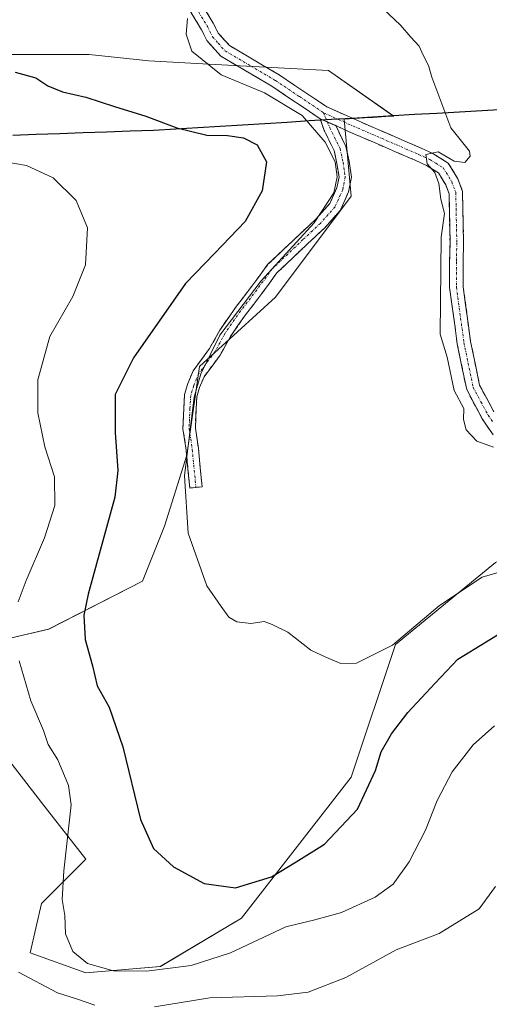
# Model space of a CAD drawing. Units: metres. Extents: x 547095 to 549641, y 4705460 to 4707452.
# Drawn here: x 548802 to 548901, y 4707015 to 4707222 of the extents above; entities that cross this region are included whole.
import ezdxf

# ---------------------------------------------------------------- set-up
doc = ezdxf.new("R2010")
doc.units = ezdxf.units.M
doc.header["$MEASUREMENT"] = 0
doc.linetypes.add('TRAZO_Y_PUNTO', pattern=[1, 0.5, -0.25, 0, -0.25])
doc.linetypes.add('TRAZOSX2', pattern=[1.5, 1, -0.5])
for name, color, linetype, lineweight in [('Camino', 19, 'TRAZOSX2', 0), ('Camino Cxs', 19, 'Continuous', 0), ('Camino eje', 19, 'TRAZO_Y_PUNTO', 0), ('Comunidad autónoma', 142, 'Continuous', 30), ('Cultivos leñosos CxS', 92, 'Continuous', 0), ('Curva de nivel maestra', 36, 'Continuous', 30), ('Curva de nivel normal', 36, 'Continuous', 0), ('Matorral CxS', 135, 'Continuous', 0), ('Municipio', 9, 'Continuous', 13), ('Municipio CxS', 142, 'Continuous', 0), ('Provincia', 19, 'Continuous', 0)]:
    doc.layers.add(name, color=color, linetype=linetype, lineweight=lineweight)

# ---------------------------------------------------------------- blocks, each defined once
blk = doc.blocks.new('*U155')
at = {"layer": 'Cultivos leñosos CxS', "color": 92, "linetype": 'Continuous', "lineweight": 0}
for points in [[(548796.8313, 4707090.8653, 455.4998), (548808.2435, 4707093.4947, 452.1461), (548827.967, 4707103.5699, 445.6028), (548832.5293, 4707115.1911, 445.1619), (548837.2605, 4707130.1079, 444.5802), (548839.9161, 4707148.6835, 444.5383), (548855.8465, 4707163.2799, 442.8979), (548871.7771, 4707184.5107, 443.6394), (548870.2583, 4707200.6793, 442.7026), (548874.5682, 4707200.9395, 441.8222), (548876.2776, 4707201.0427, 441.428), (548879.0373, 4707201.2093, 440.9785), (548880.4349, 4707201.2937, 440.8246), (548880.7359, 4707201.3119, 440.7924), (548880.6302, 4707201.3551, 440.8058), (548880.4981, 4707201.4477, 440.8238), (548879.9756, 4707201.8145, 440.8882), (548867.0046, 4707210.9199, 442.1199), (548841.8689, 4707212.2429, 444.9382), (548829.3013, 4707212.9043, 447.066), (548816.7336, 4707214.2273, 447.7252), (548798.2127, 4707214.2273, 449.3207)], [(549109.1819, 4707111.7481, 428.093), (549096.0231, 4707089.4221, 430.7035), (549094.8661, 4707075.4443, 434.3381), (549091.9433, 4707044.3101, 441.895), (549033.4701, 4707082.3361, 442.3181), (549008.2471, 4707092.9523, 442.8053), (548969.7503, 4707111.5289, 440.3694), (548927.2699, 4707118.1651, 441.3017), (548902.0464, 4707107.5501, 445.7026), (548881.0671, 4707090.3001, 446.4056), (548871.7745, 4707062.4351, 449.6689), (548848.7311, 4707032.7863, 454.0075), (548831.686, 4707022.6283, 456.0022), (548816.0184, 4707021.3017, 457.4), (548816.0184, 4707021.3017, 457.4), (548804.3481, 4707025.5269, 457.7257), (548806.7256, 4707035.8979, 455.5788), (548816.0187, 4707045.1859, 453.1164), (548806.7259, 4707057.1281, 456.3418), (548797.433, 4707069.0703, 457.4539)]]:
    blk.add_polyline3d(points, dxfattribs=at)

msp = doc.modelspace()

# ---------------------------------------------------------------- linework, layer by layer
at = {"layer": 'Camino', "color": 19, "linetype": 'TRAZOSX2', "lineweight": 0}
for points in [[(548865.26, 4707200.76), (548855.1, 4707207.6), (548844.38, 4707213.9), (548841.46, 4707217.17), (548840.32, 4707219.47), (548830.51, 4707235.6), (548822.45, 4707249.92), (548817.8, 4707259.76), (548815.51, 4707264.58), (548812.86, 4707273.69), (548811.57, 4707282.78), (548811.23, 4707292.96), (548811.87, 4707298.67), (548812, 4707300.4), (548811.72, 4707302.22)], [(548832.99, 4707236.99), (548842.81, 4707220.84), (548843.83, 4707218.77), (548846.2, 4707216.13), (548856.62, 4707210), (548866.65, 4707203.26), (548872.63, 4707200.57), (548886.48, 4707194.57), (548888.92, 4707193.43), (548892.15, 4707191.43), (548894.17, 4707188.14), (548895.13, 4707185.5), (548895.35, 4707174.67), (548895.27, 4707170.69), (548895.27, 4707165.47), (548896.83, 4707153.95), (548898.71, 4707144.81), (548901.73, 4707139.2)], [(548839.17, 4707123.29), (548837.88, 4707123.16), (548837.09, 4707131.15), (548836.44, 4707135.6), (548836.6, 4707139.94), (548836.77, 4707142.81), (548837.47, 4707145.16), (548838.59, 4707147.83), (548842.04, 4707152.49), (548844.18, 4707156.36), (548847.49, 4707161.13), (548850.91, 4707165.59), (548854.22, 4707170.11), (548860.74, 4707176.31), (548864.35, 4707179.68), (548867.27, 4707182.98), (548868.72, 4707186.24), (548869.2, 4707188.57), (548868.77, 4707191.39), (548868.18, 4707194.06), (548866.08, 4707198.32), (548865.26, 4707200.76)], [(548868.5, 4707199.31), (548870.65, 4707194.93), (548871.33, 4707191.87), (548871.84, 4707188.51), (548871.21, 4707185.44), (548869.49, 4707181.56), (548866.22, 4707177.87), (548862.53, 4707174.42), (548856.18, 4707168.39), (548852.99, 4707164.03), (548849.59, 4707159.59), (548846.39, 4707154.99), (548844.24, 4707151.08), (548840.86, 4707146.54), (548839.92, 4707144.29), (548839.35, 4707142.35), (548839.2, 4707139.82), (548839.04, 4707135.74), (548839.67, 4707131.47), (548840.46, 4707123.42), (548839.17, 4707123.29)], [(548901.6, 4707134.33), (548899.29, 4707137.72), (548896.01, 4707143.84), (548894.03, 4707153.47), (548892.43, 4707165.28), (548892.43, 4707170.72), (548892.51, 4707174.67), (548892.3, 4707184.97), (548891.6, 4707186.89), (548890.08, 4707189.37), (548887.57, 4707190.92), (548885.31, 4707191.98), (548871.5, 4707197.96), (548868.5, 4707199.31)]]:
    msp.add_lwpolyline(points, dxfattribs=at)
at = {"layer": 'Camino Cxs', "color": 19, "linetype": 'Continuous', "lineweight": 0}
msp.add_lwpolyline([(548865.26, 4707200.76), (548868.5, 4707199.31)], dxfattribs=at)
msp.add_lwpolyline([(548865.26, 4707200.76), (548868.5, 4707199.31)], dxfattribs=at)
for points in [[(548901.6, 4707134.33, 438.86), (548899.29, 4707137.72, 439.12), (548897.65, 4707140.78, 439.12), (548896.01, 4707143.84, 438.94), (548895.02, 4707148.66, 439.08), (548894.03, 4707153.47, 439.1), (548893.5, 4707157.41, 439.06), (548892.96, 4707161.34, 439.01), (548892.43, 4707165.28, 439.05), (548892.43, 4707168, 439.13), (548892.43, 4707170.72, 439.21), (548892.51, 4707174.67, 439.36), (548892.44, 4707178.1, 439.56), (548892.37, 4707181.54, 439.52), (548892.3, 4707184.97, 439.45), (548891.6, 4707186.89, 439.44), (548890.08, 4707189.37, 439.81), (548887.57, 4707190.92, 440.16), (548885.31, 4707191.98, 440.35), (548881.86, 4707193.48, 440.91), (548878.41, 4707194.97, 441.92), (548874.95, 4707196.47, 442.34), (548871.5, 4707197.96, 442.45), (548868.5, 4707199.31, 442.95), (548868.38, 4707199.36, 442.97), (548865.26, 4707200.76, 443.72), (548861.87, 4707203.04, 443.97), (548858.49, 4707205.32, 444.29), (548855.1, 4707207.6, 444.17), (548851.53, 4707209.7, 444.06), (548847.95, 4707211.8, 444.14), (548844.38, 4707213.9, 444.17), (548841.46, 4707217.17, 444.27), (548840.32, 4707219.47, 444.35), (548837.87, 4707223.5, 444.68)], [(548840.36, 4707224.88, 444.14), (548842.81, 4707220.84, 444.02), (548843.83, 4707218.77, 444.1), (548846.2, 4707216.13, 444.02), (548849.67, 4707214.09, 443.73), (548853.15, 4707212.04, 443.54), (548856.62, 4707210, 443.35), (548859.96, 4707207.75, 443.35), (548863.31, 4707205.51, 443.24), (548866.65, 4707203.26, 443.03), (548869.64, 4707201.92, 442.74), (548872.63, 4707200.57, 442.25), (548876.09, 4707199.07, 441.64), (548879.56, 4707197.57, 441.32), (548883.02, 4707196.07, 440.78), (548886.48, 4707194.57, 440.02), (548888.92, 4707193.43, 439.95), (548892.15, 4707191.43, 439.78), (548894.17, 4707188.14, 439.35), (548895.13, 4707185.5, 439.29), (548895.2, 4707181.89, 439.23), (548895.28, 4707178.28, 439.16), (548895.35, 4707174.67, 439.04), (548895.27, 4707170.69, 438.96), (548895.27, 4707168.08, 438.89), (548895.27, 4707165.47, 438.79), (548895.79, 4707161.63, 438.66), (548896.31, 4707157.79, 438.62), (548896.83, 4707153.95, 438.59), (548897.77, 4707149.38, 438.57), (548898.71, 4707144.81, 438.61), (548900.22, 4707142.01, 438.61), (548901.73, 4707139.2, 438.52)]]:
    msp.add_polyline3d(points, dxfattribs=at)
msp.add_polyline3d([(548868.5, 4707199.31, 442.95), (548870.65, 4707194.93, 443.72), (548871.33, 4707191.87, 444), (548871.84, 4707188.51, 443.97), (548871.21, 4707185.44, 444.19), (548869.49, 4707181.56, 444.3), (548866.22, 4707177.87, 444.29), (548864.37, 4707176.14, 444.44), (548862.53, 4707174.42, 444.45), (548859.35, 4707171.4, 444.66), (548856.18, 4707168.39, 444.53), (548854.59, 4707166.21, 444.52), (548852.99, 4707164.03, 444.31), (548851.29, 4707161.81, 444.37), (548849.59, 4707159.59, 444.4), (548847.99, 4707157.29, 444.2), (548846.39, 4707154.99, 444.27), (548844.24, 4707151.08, 444.42), (548842.55, 4707148.81, 444.37), (548840.86, 4707146.54, 444.69), (548839.92, 4707144.29, 444.84), (548839.35, 4707142.35, 444.81), (548839.2, 4707139.82, 444.64), (548839.04, 4707135.74, 444.74), (548839.67, 4707131.47, 444.81), (548840.07, 4707127.44, 444.66), (548840.46, 4707123.42, 444.55), (548837.88, 4707123.16, 444.76), (548837.48, 4707127.16, 445.03), (548837.09, 4707131.15, 445.08), (548836.44, 4707135.6, 445.11), (548836.6, 4707139.94, 445.25), (548836.77, 4707142.81, 445.44), (548837.47, 4707145.16, 445.71), (548838.59, 4707147.83, 445.79), (548840.32, 4707150.16, 445.33), (548842.04, 4707152.49, 445.1), (548844.18, 4707156.36, 445.16), (548845.83, 4707158.75, 444.8), (548847.49, 4707161.13, 445.16), (548849.2, 4707163.36, 445.24), (548850.91, 4707165.59, 445.36), (548852.57, 4707167.85, 445.57), (548854.22, 4707170.11, 445.78), (548857.48, 4707173.21, 445.69), (548860.74, 4707176.31, 445.52), (548864.35, 4707179.68, 445.32), (548867.27, 4707182.98, 445.08), (548868.72, 4707186.24, 445.19), (548869.2, 4707188.57, 445.22), (548868.77, 4707191.39, 445.16), (548868.18, 4707194.06, 444.93), (548866.08, 4707198.32, 443.75), (548865.26, 4707200.76, 443.72), (548868.38, 4707199.36, 442.98), (548868.5, 4707199.31, 442.95)], close=True, dxfattribs=at)
at = {"layer": 'Camino eje', "color": 19, "linetype": 'TRAZO_Y_PUNTO', "lineweight": 0}
for points in [[(548814.3, 4707300.97), (548813.24, 4707298.33), (548812.63, 4707292.9), (548812.97, 4707282.9), (548814.24, 4707273.98), (548816.83, 4707265.08), (548819.07, 4707260.36), (548823.7, 4707250.57), (548831.75, 4707236.3), (548841.57, 4707220.16), (548842.08, 4707219.12), (548842.65, 4707217.97), (548843.83, 4707216.65), (548845.29, 4707215.02), (548850.65, 4707211.87), (548855.86, 4707208.8), (548860.88, 4707205.43), (548865.96, 4707202.01)], [(548865.96, 4707202.01), (548866.76, 4707200.09)], [(548865.96, 4707202.01), (548869.08, 4707200.61), (548872.07, 4707199.27), (548885.9, 4707193.28), (548888.25, 4707192.18), (548889.5, 4707191.4), (548891.12, 4707190.4), (548892.89, 4707187.52), (548893.72, 4707185.24), (548893.93, 4707174.67), (548893.85, 4707170.71), (548893.85, 4707165.38), (548895.43, 4707153.71), (548897.36, 4707144.33), (548899, 4707141.27), (548900.51, 4707138.46), (548901.53, 4707136.96)], [(548866.76, 4707200.09), (548867.27, 4707198.86), (548869.41, 4707194.49), (548870.05, 4707191.63), (548870.52, 4707188.54), (548869.97, 4707185.84), (548868.38, 4707182.27), (548865.28, 4707178.78), (548861.63, 4707175.36), (548855.2, 4707169.25), (548851.95, 4707164.81), (548848.54, 4707160.36), (548845.28, 4707155.68), (548843.14, 4707151.79), (548839.73, 4707147.18), (548838.69, 4707144.72), (548838.06, 4707142.58), (548837.9, 4707139.88), (548837.74, 4707135.67), (548838.38, 4707131.31), (548839.17, 4707123.29)]]:
    msp.add_lwpolyline(points, dxfattribs=at)
at = {"layer": 'Comunidad autónoma', "color": 142, "linetype": 'Continuous', "lineweight": 30}
msp.add_polyline3d([(548904.01, 4707202.67, 438.63), (548899.26, 4707202.41, 439.13), (548894.52, 4707202.15, 439.6), (548889.77, 4707201.88, 440.09), (548885.02, 4707201.62, 440.64), (548880.63, 4707201.36, 441.11), (548876.24, 4707201.09, 441.82), (548871.93, 4707200.83, 442.37), (548867.63, 4707200.57, 443.07), (548862.96, 4707200.29, 444.79), (548858.29, 4707200, 446.67), (548853.61, 4707199.72, 448.09), (548848.94, 4707199.44, 448.88), (548844.27, 4707199.15, 449.3), (548839.59, 4707198.87, 449.63), (548834.92, 4707198.58, 449.96), (548830.25, 4707198.3, 450.31), (548825.33, 4707198.12, 450.81), (548820.4, 4707197.95, 451.35), (548815.48, 4707197.77, 451.97), (548810.55, 4707197.6, 452.39), (548805.63, 4707197.42, 452.87), (548800.71, 4707197.24, 453.49)], dxfattribs=at)
at = {"layer": 'Cultivos leñosos CxS', "color": 92, "linetype": 'Continuous', "lineweight": 0}
for points in [[(548796.83, 4707090.87, 455.5), (548808.24, 4707093.49, 452.15), (548827.97, 4707103.57, 445.6), (548832.53, 4707115.19, 445.16), (548837.26, 4707130.11, 444.58), (548839.92, 4707148.68, 444.54), (548855.85, 4707163.28, 442.9), (548871.78, 4707184.51, 443.64), (548870.26, 4707200.68, 442.7), (548874.57, 4707200.94, 441.82), (548876.28, 4707201.04, 441.43), (548879.04, 4707201.21, 440.98), (548880.43, 4707201.29, 440.82), (548880.74, 4707201.31, 440.79), (548880.63, 4707201.36, 440.81), (548880.5, 4707201.45, 440.82), (548879.98, 4707201.81, 440.89), (548867, 4707210.92, 442.12), (548841.87, 4707212.24, 444.94), (548829.3, 4707212.9, 447.07), (548816.73, 4707214.23, 447.73), (548798.21, 4707214.23, 449.32)], [(549091.94, 4707044.31, 441.9), (549033.47, 4707082.34, 442.32), (549008.25, 4707092.95, 442.81), (548969.75, 4707111.53, 440.37), (548927.27, 4707118.17, 441.3), (548902.05, 4707107.55, 445.7), (548881.07, 4707090.3, 446.41), (548871.77, 4707062.44, 449.67), (548848.73, 4707032.79, 454.01), (548831.69, 4707022.63, 456), (548816.02, 4707021.3, 457.4), (548804.35, 4707025.53, 457.73), (548806.73, 4707035.9, 455.58), (548816.02, 4707045.19, 453.12), (548806.73, 4707057.13, 456.34), (548797.43, 4707069.07, 457.45)]]:
    msp.add_polyline3d(points, dxfattribs=at)
at = {"layer": 'Curva de nivel maestra', "color": 36, "linetype": 'Continuous', "lineweight": 30}
msp.add_polyline3d([(548801.23, 4707210.57, 450), (548805.58, 4707209.38, 450), (548808.04, 4707207.66, 450), (548811.14, 4707206.42, 450), (548816.08, 4707205.31, 450), (548822.03, 4707203.32, 450), (548828.62, 4707201.33, 450), (548835.16, 4707198.88, 450), (548841.42, 4707197.28, 450), (548845.77, 4707197.24, 450), (548849.12, 4707196.74, 450), (548851.99, 4707195.28, 450), (548853.98, 4707191.69, 450), (548853.08, 4707185.63, 450), (548849.51, 4707179.18, 450), (548843.15, 4707172.51, 450), (548836.95, 4707166.18, 450), (548826.04, 4707150.51, 450), (548822.21, 4707142.84, 450), (548822.22, 4707134.86, 450), (548822.76, 4707126.88, 450), (548822.15, 4707121.28, 450), (548816.56, 4707100.84, 450), (548815.66, 4707096.43, 450), (548815.88, 4707091.36, 450), (548817.45, 4707085.83, 450), (548818.46, 4707081.58, 450), (548820.97, 4707077.14, 450), (548823.84, 4707068.8, 450), (548827.49, 4707053.56, 450), (548830.26, 4707047.42, 450), (548834.48, 4707043.59, 450), (548840.88, 4707040.05, 450), (548847.44, 4707039.2, 450), (548855.05, 4707041.51, 450), (548860.19, 4707044.66, 450), (548866.13, 4707048.37, 450), (548873.11, 4707055.69, 450), (548876.86, 4707063.84, 450), (548878.08, 4707067.77, 450), (548880.21, 4707071.52, 450), (548883.62, 4707076.01, 450), (548889.38, 4707082.15, 450), (548894.17, 4707087.19, 450), (548900.11, 4707090.89, 450), (548906.51, 4707094.82, 450)], dxfattribs=at)
at = {"layer": 'Curva de nivel normal', "color": 36, "linetype": 'Continuous', "lineweight": 0}
for points in [[(548878.49, 4707223.84, 440), (548882.13, 4707220.43, 440), (548884.26, 4707217.89, 440), (548886.04, 4707216, 440), (548886.84, 4707214.14, 440), (548887.97, 4707211.94, 440), (548888.66, 4707209.52, 440), (548892.68, 4707198.85, 440), (548896.58, 4707193.96, 440), (548896.77, 4707192.88, 440), (548895.65, 4707191.59, 440), (548893.37, 4707191.83, 440), (548890, 4707193.8, 440), (548887.42, 4707193.28, 440), (548887.74, 4707191.29, 440), (548889.3, 4707189.46, 440), (548890.15, 4707187.18, 440), (548890.59, 4707183.85, 440), (548891.37, 4707180.86, 440), (548890.63, 4707175.85, 440), (548890.47, 4707155.51, 440), (548891.93, 4707150.66, 440), (548893.4, 4707143.69, 440), (548895.44, 4707139.87, 440), (548895.36, 4707137.55, 440), (548895.88, 4707135.37, 440), (548898.16, 4707133.02, 440), (548901.64, 4707131.79, 440)], [(548837.42, 4707221.85, 445), (548837.08, 4707218.5, 445), (548838.32, 4707214.99, 445), (548844.45, 4707209.96, 445), (548853.58, 4707206.21, 445), (548861.48, 4707201.47, 445), (548866.29, 4707195.87, 445), (548868.36, 4707191.68, 445), (548868.81, 4707188.54, 445), (548868.14, 4707185.18, 445), (548863.98, 4707178.92, 445), (548852.86, 4707166.7, 445), (548844.16, 4707155.27, 445), (548840.22, 4707147.14, 445), (548838.81, 4707142.28, 445), (548836.78, 4707125.71, 445), (548837.5, 4707113.68, 445), (548841.47, 4707102.6, 445), (548844.43, 4707098.27, 445), (548846.09, 4707096.07, 445), (548847.77, 4707095.08, 445), (548850.71, 4707094.68, 445), (548853.51, 4707095.15, 445), (548855.2, 4707094.5, 445), (548858.49, 4707092.92, 445), (548863.3, 4707089.1, 445), (548866.45, 4707087.62, 445), (548869.6, 4707086.3, 445), (548872.88, 4707086.4, 445), (548880.4, 4707090.17, 445), (548890.27, 4707098.52, 445), (548899.23, 4707104.42, 445), (548911.19, 4707107.92, 445)], [(548798.66, 4707191.8, 455), (548803.61, 4707190.94, 455), (548809.16, 4707188.35, 455), (548814, 4707183.56, 455), (548816.38, 4707177.84, 455), (548815.98, 4707170.07, 455), (548813.29, 4707163.38, 455), (548808.51, 4707155, 455), (548806, 4707145.9, 455), (548805.95, 4707139, 455), (548807.46, 4707131.82, 455), (548809.46, 4707125.52, 455), (548809.54, 4707119.53, 455), (548807.39, 4707112.7, 455), (548803.49, 4707103.72, 455), (548801.86, 4707099.26, 455)], [(548802.04, 4707086.88, 455), (548804.53, 4707078.49, 455), (548807.19, 4707072.21, 455), (548808.17, 4707069.28, 455), (548810.18, 4707066.09, 455), (548812.41, 4707060.64, 455), (548812.98, 4707056.61, 455), (548811.45, 4707042.75, 455), (548811.1, 4707036.74, 455), (548811.66, 4707033.38, 455), (548811.78, 4707029.53, 455), (548813.32, 4707025.81, 455), (548816.43, 4707023.3, 455), (548821.88, 4707021.71, 455), (548828.75, 4707021.63, 455), (548838.19, 4707022.82, 455), (548846.42, 4707025.52, 455), (548858.05, 4707030.99, 455), (548864.09, 4707032.48, 455), (548869.7, 4707033.98, 455), (548876.78, 4707037.2, 455), (548880.59, 4707039.97, 455), (548883.95, 4707044.62, 455), (548887.39, 4707051.3, 455), (548889.83, 4707057.52, 455), (548892.94, 4707063.52, 455), (548897.37, 4707069.19, 455), (548901.83, 4707073.2, 455)], [(548830.47, 4707014.16, 460), (548842.11, 4707016.09, 460), (548856.26, 4707016.47, 460), (548862.7, 4707017.25, 460), (548870.61, 4707020.36, 460), (548881.23, 4707026.12, 460), (548890.21, 4707029.55, 460), (548898.66, 4707034.75, 460), (548902.04, 4707039.47, 460)], [(548801.89, 4707021.45, 460), (548810.12, 4707017.1, 460), (548814.32, 4707015.76, 460), (548817.96, 4707014.49, 460)]]:
    msp.add_polyline3d(points, dxfattribs=at)
at = {"layer": 'Matorral CxS', "color": 135, "linetype": 'Continuous', "lineweight": 0}
for points in [[(548798.21, 4707214.23, 449.32), (548816.73, 4707214.23, 447.73), (548829.3, 4707212.9, 447.07), (548841.87, 4707212.24, 444.94), (548867, 4707210.92, 442.12), (548879.98, 4707201.81, 440.89), (548880.5, 4707201.45, 440.82), (548880.63, 4707201.36, 440.81), (548880.74, 4707201.31, 440.79), (548880.43, 4707201.29, 440.82), (548879.04, 4707201.21, 440.98), (548876.28, 4707201.04, 441.43), (548874.57, 4707200.94, 441.82), (548870.26, 4707200.68, 442.7), (548871.78, 4707184.51, 443.64), (548855.85, 4707163.28, 442.9), (548839.92, 4707148.68, 444.54), (548837.26, 4707130.11, 444.58), (548832.53, 4707115.19, 445.16), (548827.97, 4707103.57, 445.6), (548808.24, 4707093.49, 452.15), (548796.83, 4707090.87, 455.5)], [(548796.83, 4707090.87, 455.5), (548808.24, 4707093.49, 452.15), (548827.97, 4707103.57, 445.6), (548832.53, 4707115.19, 445.16), (548837.26, 4707130.11, 444.58), (548839.92, 4707148.68, 444.54), (548855.85, 4707163.28, 442.9), (548871.78, 4707184.51, 443.64), (548870.26, 4707200.68, 442.7), (548874.57, 4707200.94, 441.82), (548876.28, 4707201.04, 441.43), (548879.04, 4707201.21, 440.98), (548880.43, 4707201.29, 440.82), (548880.74, 4707201.31, 440.79), (548880.63, 4707201.36, 440.81), (548880.5, 4707201.45, 440.82), (548879.98, 4707201.81, 440.89), (548867, 4707210.92, 442.12), (548841.87, 4707212.24, 444.94), (548829.3, 4707212.9, 447.07), (548816.73, 4707214.23, 447.73), (548798.21, 4707214.23, 449.32)], [(548797.43, 4707069.07, 457.45), (548806.73, 4707057.13, 456.34), (548816.02, 4707045.19, 453.12), (548806.73, 4707035.9, 455.58), (548804.35, 4707025.53, 457.73), (548816.02, 4707021.3, 457.4), (548831.69, 4707022.63, 456), (548848.73, 4707032.79, 454.01), (548871.77, 4707062.44, 449.67), (548881.07, 4707090.3, 446.41), (548902.05, 4707107.55, 445.7), (548927.27, 4707118.17, 441.3), (548969.75, 4707111.53, 440.37), (549008.25, 4707092.95, 442.81), (549033.47, 4707082.34, 442.32), (549091.94, 4707044.31, 441.9), (549098.98, 4707019.41, 445.52)], [(549091.94, 4707044.31, 441.9), (549033.47, 4707082.34, 442.32), (549008.25, 4707092.95, 442.81), (548969.75, 4707111.53, 440.37), (548927.27, 4707118.17, 441.3), (548902.05, 4707107.55, 445.7), (548881.07, 4707090.3, 446.41), (548871.77, 4707062.44, 449.67), (548848.73, 4707032.79, 454.01), (548831.69, 4707022.63, 456), (548816.02, 4707021.3, 457.4), (548804.35, 4707025.53, 457.73), (548806.73, 4707035.9, 455.58), (548816.02, 4707045.19, 453.12), (548806.73, 4707057.13, 456.34), (548797.43, 4707069.07, 457.45)]]:
    msp.add_polyline3d(points, dxfattribs=at)
at = {"layer": 'Municipio', "color": 9, "linetype": 'Continuous', "lineweight": 13}
msp.add_polyline3d([(548904.01, 4707202.67, 438.63), (548899.26, 4707202.41, 439.13), (548894.52, 4707202.15, 439.6), (548889.77, 4707201.88, 440.09), (548885.02, 4707201.62, 440.64), (548880.63, 4707201.36, 441.11), (548876.24, 4707201.09, 441.82), (548871.93, 4707200.83, 442.37), (548867.63, 4707200.57, 443.07), (548862.96, 4707200.29, 444.79), (548858.29, 4707200, 446.67), (548853.61, 4707199.72, 448.09), (548848.94, 4707199.44, 448.88), (548844.27, 4707199.15, 449.3), (548839.59, 4707198.87, 449.63), (548834.92, 4707198.58, 449.96), (548830.25, 4707198.3, 450.31), (548825.33, 4707198.12, 450.81), (548820.4, 4707197.95, 451.35), (548815.48, 4707197.77, 451.97), (548810.55, 4707197.6, 452.39), (548805.63, 4707197.42, 452.87), (548800.71, 4707197.24, 453.49)], dxfattribs=at)
at = {"layer": 'Municipio CxS', "color": 142, "linetype": 'Continuous', "lineweight": 0}
msp.add_polyline3d([(548800.71, 4707197.24, 453.49), (548805.63, 4707197.42, 452.87), (548810.55, 4707197.6, 452.39), (548815.48, 4707197.77, 451.97), (548820.4, 4707197.95, 451.35), (548825.33, 4707198.12, 450.81), (548830.25, 4707198.3, 450.31), (548834.92, 4707198.58, 449.96), (548839.59, 4707198.87, 449.63), (548844.27, 4707199.15, 449.3), (548848.94, 4707199.44, 448.88), (548853.61, 4707199.72, 448.09), (548858.29, 4707200, 446.67), (548862.96, 4707200.29, 444.79), (548867.63, 4707200.57, 443.07), (548871.93, 4707200.83, 442.37), (548876.24, 4707201.09, 441.82), (548880.63, 4707201.36, 441.11), (548885.02, 4707201.62, 440.64), (548889.77, 4707201.88, 440.09), (548894.52, 4707202.15, 439.6), (548899.26, 4707202.41, 439.13), (548904.01, 4707202.67, 438.63)], dxfattribs=at)
at = {"layer": 'Provincia', "color": 19, "linetype": 'Continuous', "lineweight": 0}
msp.add_polyline3d([(548904.01, 4707202.67, 438.63), (548899.26, 4707202.41, 439.13), (548894.52, 4707202.15, 439.6), (548889.77, 4707201.88, 440.09), (548885.02, 4707201.62, 440.64), (548880.63, 4707201.36, 441.11), (548876.24, 4707201.09, 441.82), (548871.93, 4707200.83, 442.37), (548867.63, 4707200.57, 443.07), (548862.96, 4707200.29, 444.79), (548858.29, 4707200, 446.67), (548853.61, 4707199.72, 448.09), (548848.94, 4707199.44, 448.88), (548844.27, 4707199.15, 449.3), (548839.59, 4707198.87, 449.63), (548834.92, 4707198.58, 449.96), (548830.25, 4707198.3, 450.31), (548825.33, 4707198.12, 450.81), (548820.4, 4707197.95, 451.35), (548815.48, 4707197.77, 451.97), (548810.55, 4707197.6, 452.39), (548805.63, 4707197.42, 452.87), (548800.71, 4707197.24, 453.49)], dxfattribs=at)

# ---------------------------------------------------------------- block references
at = {"layer": 'Cultivos leñosos CxS', "color": 92, "linetype": 'Continuous', "lineweight": 0}
msp.add_blockref('*U155', (0, 0), dxfattribs=at)

doc.saveas('drawing.dxf')
